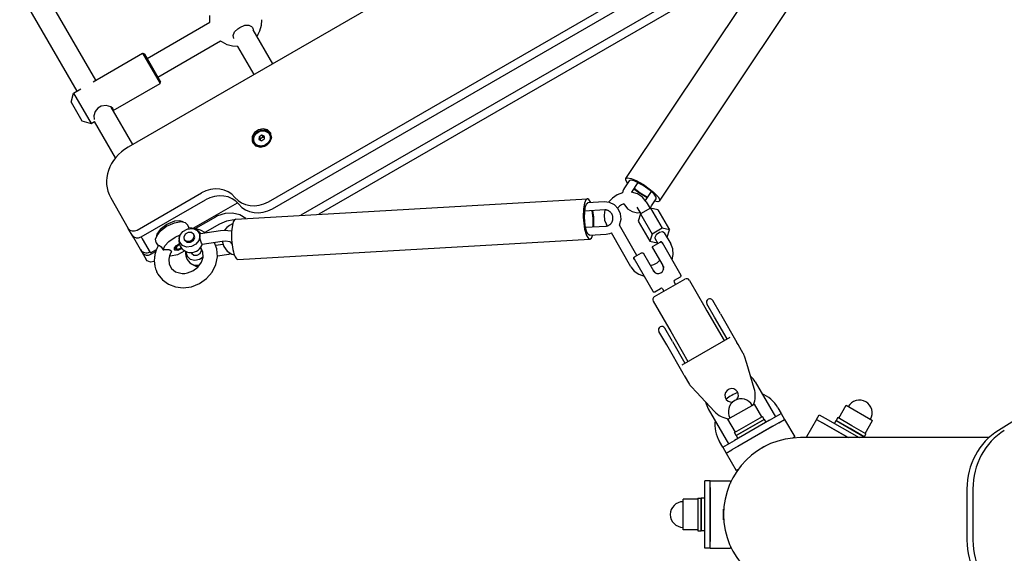
# Model space of a CAD drawing. Units: millimetres. Extents: x -280 to 5810, y -3780 to 2909.
# Drawn here: x 1692 to 2421, y -464 to -69 of the extents above; entities that cross this region are included whole.
import ezdxf

# ---------------------------------------------------------------- set-up
doc = ezdxf.new("R2010")
doc.units = ezdxf.units.MM
doc.layers.add('Системный слой (1)', color=7, linetype='Continuous', true_color=0x909090)

# ---------------------------------------------------------------- blocks, each defined once
blk = doc.blocks.new('ИС-06')
at = {"layer": 'Системный слой (1)'}
for p, q in [((2282.95, 131.74), (1771.99, -163.26)), ((2140.54, -186.57), (2285.96, 31.58)), ((1875.85, -203.78), (2266.12, 21.54)), ((1878.81, -208.9), (2269.07, 16.42)), ((2165.5, -203.21), (2310.92, 14.94)), ((2261.61, -4.96), (1899.94, -213.77)), ((2254.21, -16.05), (1913.07, -213.01)), ((1748, -113.69), (1704.48, -38.32)), ((1734.14, -121.69), (1691.68, -48.16)), ((1786, -97.52), (1832.4, -70.74)), ((1832.4, -70.74), (1832.35, -65.74)), ((1858.48, -72.97), (1861.45, -72.89)), ((1861.45, -72.89), (1863.44, -73.92)), ((1870.74, -68.79), (1870.51, -73.09)), ((1849.72, -80.51), (1850.75, -77.92)), ((1850.75, -77.92), (1853.14, -75.51)), ((1853.14, -75.51), (1854.68, -74.48)), ((1854.68, -74.48), (1858.48, -72.97)), ((1863.44, -73.92), (1864.05, -74.71)), ((1864.05, -74.71), (1864.31, -75.24)), ((1864.31, -75.24), (1864.49, -75.82)), ((1864.49, -75.82), (1864.59, -76.44)), ((1879.03, -101.46), (1864.59, -76.44)), ((1867.87, -80.18), (1867.84, -80.22)), ((1867.91, -80.11), (1867.87, -80.18)), ((1868, -79.96), (1867.91, -80.11)), ((1868.35, -79.36), (1868, -79.96)), ((1869.35, -77.26), (1868.35, -79.36)), ((1870.51, -73.09), (1869.35, -77.26)), ((1794, -111.38), (1840.42, -84.58)), ((1840.88, -84.94), (1840.42, -84.58)), ((1841.31, -85.25), (1840.88, -84.94)), ((1841.73, -85.54), (1841.31, -85.25)), ((1845.29, -87.38), (1841.73, -85.54)), ((1849.17, -88.48), (1845.29, -87.38)), ((1850.2, -82.71), (1849.72, -80.51)), ((1867.39, -80.92), (1867.27, -81.08)), ((1867.47, -80.8), (1867.39, -80.92)), ((1867.55, -80.68), (1867.47, -80.8)), ((1867.59, -80.61), (1867.55, -80.68)), ((1867.61, -80.58), (1867.59, -80.61)), ((1867.62, -80.57), (1867.61, -80.58)), ((1867.63, -80.56), (1867.62, -80.57)), ((1867.64, -80.55), (1867.63, -80.55)), ((1867.63, -80.55), (1867.63, -80.55)), ((1867.63, -80.55), (1867.63, -80.55)), ((1867.63, -80.55), (1867.63, -80.56)), ((1867.63, -80.56), (1867.63, -80.56)), ((1867.65, -80.53), (1867.64, -80.54)), ((1867.64, -80.54), (1867.64, -80.54)), ((1867.64, -80.54), (1867.64, -80.54)), ((1867.64, -80.54), (1867.64, -80.55)), ((1867.64, -80.55), (1867.64, -80.55)), ((1867.64, -80.55), (1867.64, -80.55)), ((1867.68, -80.48), (1867.65, -80.53)), ((1867.73, -80.4), (1867.68, -80.48)), ((1867.76, -80.34), (1867.73, -80.4)), ((1867.79, -80.31), (1867.76, -80.34)), ((1867.84, -80.22), (1867.79, -80.31)), ((1746.17, -114.75), (1782.64, -93.69)), ((1782.64, -93.69), (1784, -94.06)), ((1782.64, -93.69), (1795.64, -116.21)), ((1784, -94.06), (1796, -114.84)), ((1853.22, -88.74), (1849.17, -88.48)), ((1865.18, -109.46), (1853.22, -88.74)), ((1761, -136.21), (1795.64, -116.21)), ((1795.64, -116.21), (1796, -114.84)), ((1729.71, -130.02), (1731.54, -123.19)), ((1731.54, -123.19), (1736.84, -120.14)), ((1731.54, -123.19), (1744.54, -145.71)), ((1729.71, -130.02), (1737.71, -143.88)), ((1747.61, -136.93), (1746.61, -140.08)), ((1749.42, -134.44), (1747.61, -136.93)), ((1752.13, -132.84), (1749.42, -134.44)), ((1755.63, -132.5), (1752.13, -132.84)), ((1759.1, -133.42), (1755.63, -132.5)), ((1760.72, -134.73), (1759.1, -133.42)), ((1775.46, -161.26), (1759.52, -133.65)), ((1760.87, -135.1), (1760.72, -134.73)), ((1760.78, -135.84), (1760.89, -135.48)), ((1760.89, -135.48), (1760.87, -135.1)), ((1737.71, -143.88), (1744.54, -145.71)), ((1744.54, -145.71), (1747.14, -144.21)), ((1746.61, -140.08), (1746.74, -142.46)), ((1746.74, -142.46), (1746.86, -142.73)), ((1762.69, -171.14), (1747.14, -144.21)), ((1865.58, -152.36), (1863.86, -155.31)), ((1865.16, -154.32), (1867.47, -151.85)), ((1868.49, -150.33), (1865.58, -152.36)), ((1867.47, -151.85), (1870.64, -150.57)), ((1871.91, -149.66), (1868.49, -150.33)), ((1870.64, -150.57), (1873.9, -150.78)), ((1875.09, -150.51), (1871.91, -149.66)), ((1875.13, -151.13), (1872.77, -150.53)), ((1873.9, -150.78), (1876.47, -152.44)), ((1877.32, -152.69), (1875.09, -150.51)), ((1877.55, -153.13), (1875.13, -151.13)), ((1876.47, -152.44), (1877.1, -153.3)), ((1877.71, -153.5), (1877.32, -152.69)), ((1863.86, -155.31), (1863.69, -158.51)), ((1863.69, -158.51), (1864.33, -160.19)), ((1864.74, -155.17), (1864.06, -158.37)), ((1864.06, -158.37), (1864.6, -160.61)), ((1864.25, -157.38), (1865.16, -154.32)), ((1864.97, -160.3), (1864.25, -157.38)), ((1864.33, -160.19), (1866.56, -162.37)), ((1864.97, -160.3), (1865.26, -160.79)), ((1865.6, -161.17), (1864.97, -160.3)), ((1868.97, -155.53), (1869.81, -156.98)), ((1869.8, -157.72), (1869.79, -158.07)), ((1869.81, -157.35), (1869.8, -157.72)), ((1869.81, -156.98), (1869.81, -157.35)), ((1870.97, -154.37), (1871.81, -155.83)), ((1872.13, -156.02), (1871.81, -155.83)), ((1872.45, -156.19), (1872.13, -156.02)), ((1872.76, -156.36), (1872.45, -156.19)), ((1874.09, -162.09), (1876.71, -159.74)), ((1876.91, -159.29), (1874.6, -161.75)), ((1876.71, -159.74), (1878.01, -156.64)), ((1877.82, -156.23), (1876.91, -159.29)), ((1877.1, -153.3), (1877.38, -153.79)), ((1877.1, -153.3), (1877.82, -156.23)), ((1877.38, -153.79), (1878.08, -156.04)), ((1878.01, -156.64), (1877.71, -153.5)), ((1866.85, -162.52), (1865.26, -160.79)), ((1868.17, -162.82), (1865.6, -161.17)), ((1866.56, -162.37), (1869.74, -163.22)), ((1871.43, -163.03), (1868.17, -162.82)), ((1869.74, -163.22), (1873.17, -162.55)), ((1874.6, -161.75), (1871.43, -163.03)), ((1873.17, -162.55), (1874.09, -162.09)), ((2143.06, -188.2), (2139.55, -193.47)), ((2140.48, -187.73), (2140.49, -186.64)), ((2141.84, -190.03), (2140.48, -187.73)), ((2140.49, -186.64), (2140.54, -186.57)), ((2140.54, -186.57), (2141.83, -186.05)), ((2141.83, -186.05), (2144.39, -186.49)), ((2143.03, -188.23), (2143.01, -188.27)), ((2144.03, -187.82), (2143.03, -188.23)), ((2146.69, -188.36), (2144.03, -187.82)), ((2144.39, -186.49), (2148.25, -188.03)), ((2149.4, -189.5), (2144.61, -196.68)), ((2153.26, -191.64), (2146.69, -188.36)), ((2148.25, -188.03), (2153.66, -191.04)), ((2138.32, -195.87), (2137.94, -197.15)), ((2138.86, -194.63), (2138.32, -195.87)), ((2139.55, -193.47), (2138.86, -194.63)), ((2144.67, -196.69), (2144.57, -196.68)), ((2144.57, -196.68), (2144.57, -196.68)), ((2149.09, -197.91), (2144.67, -196.69)), ((2150.13, -197.26), (2146.2, -194.3)), ((2146.65, -193.63), (2151.16, -197.1)), ((2158.44, -195.34), (2153.26, -191.64)), ((2153.66, -191.04), (2161.07, -196.55)), ((2155, -202.74), (2159.39, -196.15)), ((2161.45, -198.18), (2158.44, -195.34)), ((2161.07, -196.55), (2164.46, -200.1)), ((2711.53, -190.19), (2416.33, -373.28)), ((1759.07, -200.87), (1772.12, -223.48)), ((1778.63, -224.75), (1826.25, -197.25)), ((1781.58, -229.86), (1829.21, -202.37)), ((1851.6, -216.55), (2112.06, -201.55)), ((2110.87, -202.41), (2109.87, -204.85)), ((2112.06, -201.55), (2110.87, -202.41)), ((2112.23, -201.56), (2112.06, -201.55)), ((2124.55, -203.84), (2112.22, -204.55)), ((2113.17, -202.08), (2112.23, -201.56)), ((2114.55, -204.41), (2113.17, -202.08)), ((2128.42, -204.28), (2124.55, -203.84)), ((2130.51, -201.04), (2127.65, -204.08)), ((2134.01, -198.68), (2130.51, -201.04)), ((2137.93, -197.16), (2134.01, -198.68)), ((2137.94, -197.15), (2137.93, -197.16)), ((2152.8, -200.28), (2149.09, -197.91)), ((2156.19, -200.95), (2150.13, -197.26)), ((2151.16, -197.1), (2156.63, -200.28)), ((2155.62, -203.71), (2152.8, -200.28)), ((2155.62, -203.71), (2158.47, -208.65)), ((2159.55, -206.72), (2163.03, -201.51)), ((2162.91, -200.26), (2161.45, -198.18)), ((2164.2, -203.73), (2161.81, -203.34)), ((2163, -201.55), (2162.91, -200.26)), ((2162.98, -201.58), (2163, -201.55)), ((2165.5, -203.21), (2164.2, -203.73)), ((2164.46, -200.1), (2165.61, -202.26)), ((2165.61, -202.26), (2165.5, -203.21)), ((1820.22, -223.37), (1852.97, -204.45)), ((2109.18, -208.95), (2108.99, -215.1)), ((2109.87, -204.85), (2109.18, -208.95)), ((2109.77, -215.18), (2110.3, -207.96)), ((2124.89, -209.83), (2109.91, -210.69)), ((2110.3, -207.96), (2111.25, -205.28)), ((2111.25, -205.28), (2112.23, -204.55)), ((2112.23, -204.55), (2112.25, -204.55)), ((2115.25, -210.38), (2115.99, -215.99)), ((2116.71, -215.29), (2116.11, -210.33)), ((2124.84, -209.83), (2124.33, -213.59)), ((2132.02, -206.06), (2128.42, -204.28)), ((2134.89, -209.06), (2132.02, -206.06)), ((2134.43, -208.4), (2134.42, -208.41)), ((2134.45, -208.37), (2134.43, -208.4)), ((2134.43, -208.4), (2134.43, -208.4)), ((2135.71, -207.12), (2134.45, -208.37)), ((2136.55, -212.75), (2134.89, -209.06)), ((2137.23, -206.04), (2135.71, -207.12)), ((2138.91, -205.24), (2137.23, -206.04)), ((2138.91, -205.24), (2141.78, -208.9)), ((2141.78, -208.9), (2145.12, -210.97)), ((2145.12, -210.97), (2149.23, -211.88)), ((2148.69, -207.72), (2151.55, -212.66)), ((2158.69, -208.53), (2151.33, -212.78)), ((2158.27, -208.31), (2158.73, -207.8)), ((2164.25, -209.65), (2158.69, -208.53)), ((2158.69, -208.53), (2167.3, -223.42)), ((2158.73, -207.8), (2159.16, -207.27)), ((2159.16, -207.27), (2159.55, -206.72)), ((2164.25, -209.65), (2172.86, -224.55)), ((1806.42, -218.25), (1801.65, -220.02)), ((1806.23, -219.3), (1811.12, -218.51)), ((1810.17, -217.9), (1806.42, -218.25)), ((1812.78, -218.67), (1810.17, -217.9)), ((1811.12, -218.51), (1814.31, -219.18)), ((1836.6, -215.17), (1821.89, -223.66)), ((1838.2, -214.32), (1836.6, -215.17)), ((1843.7, -212.52), (1838.2, -214.32)), ((1844.86, -218.06), (1839.55, -220.29)), ((1849.34, -212.22), (1843.7, -212.52)), ((1850.51, -217.27), (1844.86, -218.06)), ((1854.63, -213.46), (1849.34, -212.22)), ((1859.14, -216.12), (1854.63, -213.46)), ((2108.99, -215.1), (2109.97, -224.02)), ((2110.37, -221.46), (2109.77, -215.18)), ((2115.99, -215.99), (2115.94, -222.36)), ((2116.8, -222.31), (2116.71, -215.29)), ((2124.33, -213.59), (2124.78, -217.3)), ((2124.78, -217.3), (2126.18, -220.73)), ((2135.71, -221.23), (2136.92, -216.72)), ((2136.92, -216.72), (2136.55, -212.75)), ((2149.23, -211.88), (2151.06, -211.82)), ((2151.33, -212.78), (2149.53, -218.16)), ((2149.53, -218.16), (2158.14, -233.05)), ((2151.33, -212.78), (2159.94, -227.68)), ((1776.21, -230.57), (1772.12, -223.48)), ((1775.08, -228.6), (1772.12, -223.48)), ((1775.08, -228.6), (1772.12, -223.48)), ((1795.73, -224.3), (1793.22, -227.83)), ((1793.39, -228.7), (1796.01, -225.38)), ((1800.51, -220.64), (1795.73, -224.3)), ((1796.01, -225.38), (1800.4, -221.97)), ((1800.4, -221.97), (1806.23, -219.3)), ((1801.65, -220.02), (1800.51, -220.64)), ((1810.37, -228.68), (1812.55, -225.85)), ((1812.55, -225.85), (1815.77, -224.02)), ((1814.31, -219.18), (1815.97, -220.77)), ((1815.77, -224.02), (1819.35, -223.58)), ((1817.16, -223.14), (1815.97, -220.77)), ((1816.53, -223.8), (1816.58, -223.44)), ((1816.58, -223.44), (1816.7, -223.22)), ((1816.7, -223.22), (1816.86, -223.14)), ((1821.3, -223.54), (1816.86, -223.14)), ((1816.86, -223.14), (1816.86, -223.14)), ((1816.86, -223.14), (1816.86, -223.14)), ((1819.35, -223.58), (1820.02, -223.67)), ((1820.02, -223.67), (1823.02, -224.97)), ((1825.51, -224.76), (1821.3, -223.54)), ((1823.02, -224.97), (1824.83, -227.47)), ((1829.34, -226.76), (1825.51, -224.76)), ((1825.59, -227.34), (1840.27, -225.09)), ((1839.55, -220.29), (1828.86, -226.46)), ((1840.27, -225.09), (1843.07, -224.84)), ((1843.07, -224.84), (1845.89, -224.95)), ((1845.06, -222.85), (1843.45, -224.83)), ((1847.05, -221.26), (1845.06, -222.85)), ((1845.89, -224.95), (1848.6, -225.42)), ((1849.33, -220.15), (1847.05, -221.26)), ((1848.6, -225.42), (1848.6, -225.42)), ((1848.6, -225.42), (1848.6, -225.42)), ((1848.6, -225.42), (1848.6, -225.42)), ((1848.6, -225.42), (1848.6, -225.42)), ((1848.6, -225.42), (1848.6, -225.42)), ((2109.97, -224.02), (2111.4, -228.88)), ((2111.35, -225.48), (2110.37, -221.46)), ((2110.6, -222.67), (2125.61, -221.81)), ((2112.47, -227.78), (2111.35, -225.48)), ((2126.7, -221.63), (2126.18, -220.73)), ((2148.66, -243.64), (2135.71, -221.23)), ((2167.3, -223.42), (2159.94, -227.68)), ((2172.86, -224.55), (2167.3, -223.42)), ((2171.05, -229.92), (2172.86, -224.55)), ((1781.14, -239.1), (1776.21, -230.57)), ((1781.58, -229.86), (1782.32, -231.14)), ((1782.32, -231.14), (1788.23, -241.38)), ((1792.36, -231.61), (1793.39, -228.7)), ((1792.79, -233.94), (1792.36, -231.61)), ((1793.22, -227.83), (1792.66, -230.29)), ((1799.19, -236.52), (1802.13, -233.22)), ((1802.13, -233.22), (1806.86, -229.96)), ((1806.86, -229.96), (1810.53, -228.36)), ((1809.76, -230.74), (1810.37, -228.68)), ((1810.17, -233.83), (1809.76, -230.74)), ((1813.23, -230.03), (1813.22, -230.39)), ((1813.22, -230.39), (1813.53, -231.64)), ((1814.25, -227.86), (1813.23, -230.03)), ((1813.88, -232.32), (1813.53, -231.64)), ((1813.53, -231.64), (1815.22, -233.05)), ((1813.88, -232.32), (1815.57, -233.73)), ((1816.47, -226.5), (1814.25, -227.86)), ((1815.22, -233.05), (1817.69, -233.09)), ((1818.94, -226.54), (1816.47, -226.5)), ((1817.69, -233.09), (1819.9, -231.74)), ((1818.04, -233.77), (1820.26, -232.42)), ((1820.63, -227.95), (1818.94, -226.54)), ((1819.9, -231.74), (1820.93, -229.56)), ((1820.26, -232.42), (1821.28, -230.24)), ((1820.98, -228.63), (1820.63, -227.95)), ((1820.93, -229.56), (1820.63, -227.95)), ((1821.28, -230.24), (1820.98, -228.63)), ((1824.38, -232.5), (1822.11, -235.27)), ((1825.16, -229.29), (1824.38, -232.5)), ((1824.83, -227.47), (1825.16, -229.29)), ((1825.16, -229.29), (1825.42, -227.46)), ((1825.16, -229.34), (1825.16, -229.29)), ((1825.52, -232.35), (1825.16, -229.34)), ((1825.42, -227.46), (1825.59, -227.34)), ((1826.18, -234.56), (1825.52, -232.35)), ((1826.8, -235.24), (1841.48, -232.99)), ((1841.48, -232.99), (1844.37, -232.85)), ((1841.61, -232.97), (1842.86, -237.02)), ((1844.37, -232.85), (1847.04, -233.28)), ((1847.04, -233.28), (1847.89, -233.57)), ((1853.32, -246.5), (2113.78, -231.5)), ((2111.4, -228.88), (2112.77, -231.06)), ((2113.61, -228.51), (2112.47, -227.78)), ((2112.77, -231.06), (2113.78, -231.5)), ((2113.6, -228.51), (2125.96, -227.8)), ((2113.63, -228.51), (2113.61, -228.51)), ((2113.78, -231.5), (2114.98, -230.64)), ((2114.98, -230.64), (2115.93, -228.37)), ((2125.96, -227.8), (2127.25, -227.65)), ((2127.25, -227.65), (2128.52, -227.35)), ((2128.52, -227.35), (2129.75, -226.91)), ((2144.26, -252.01), (2129.75, -226.91)), ((2159.94, -227.68), (2158.14, -233.05)), ((2158.14, -233.05), (2163.7, -234.18)), ((2162.87, -228.29), (2161.89, -230.26)), ((2161.89, -230.26), (2162.03, -230.8)), ((2162.03, -230.8), (2164.25, -234.64)), ((2165.39, -226.58), (2162.87, -228.29)), ((2167.69, -226.14), (2165.39, -226.58)), ((2168.96, -226.8), (2167.69, -226.14)), ((2168.96, -226.8), (2173.69, -234.99)), ((2170.84, -230.05), (2171.05, -229.92)), ((1782.47, -241.39), (1781.14, -239.1)), ((1788.43, -241.72), (1793.01, -239.07)), ((1792.88, -234.1), (1792.79, -233.94)), ((1794.34, -236.32), (1792.88, -234.1)), ((1794.49, -236.06), (1794.49, -236.06)), ((1794.49, -236.06), (1795.19, -236.08)), ((1795.19, -236.08), (1796.48, -237.26)), ((1796.48, -237.26), (1797.8, -239.33)), ((1797.8, -239.33), (1797.88, -239.46)), ((1797.88, -239.46), (1799.19, -236.52)), ((1803.84, -240.2), (1803.97, -240.56)), ((1803.97, -240.56), (1803.94, -240.94)), ((1806.23, -239.35), (1806.29, -237.9)), ((1806.65, -239.77), (1806.23, -239.35)), ((1806.29, -237.9), (1807.81, -236.07)), ((1808.87, -239.93), (1806.65, -239.77)), ((1807.2, -238.79), (1807.35, -237.51)), ((1807.49, -239.09), (1807.2, -238.79)), ((1807.35, -237.51), (1808.94, -235.93)), ((1809.28, -239.19), (1807.49, -239.09)), ((1808.41, -238.87), (1807.52, -238.78)), ((1807.83, -237.21), (1807.61, -238.44)), ((1807.61, -238.44), (1808.41, -238.87)), ((1807.81, -236.07), (1809.84, -234.83)), ((1809.31, -235.9), (1807.83, -237.21)), ((1808.41, -238.87), (1810.22, -238.47)), ((1814.03, -240.24), (1808.48, -243.1)), ((1811.89, -238.53), (1808.87, -239.93)), ((1808.94, -235.93), (1810.01, -235.37)), ((1811.52, -238.1), (1809.28, -239.19)), ((1810.07, -235.53), (1809.31, -235.9)), ((1812.15, -236.21), (1810.17, -233.83)), ((1810.22, -238.47), (1811.3, -237.82)), ((1815.26, -237.35), (1812.15, -236.21)), ((1818.84, -237.01), (1815.26, -237.35)), ((1815.57, -233.73), (1818.04, -233.77)), ((1822.11, -235.27), (1818.84, -237.01)), ((1825.25, -242.01), (1826.27, -239.84)), ((1825.78, -237.87), (1825.68, -237.73)), ((1825.97, -238.23), (1825.78, -237.87)), ((1825.97, -238.15), (1825.78, -237.87)), ((1827.3, -241.19), (1825.97, -238.15)), ((1826.27, -239.84), (1825.97, -238.23)), ((1826.8, -235.24), (1826.18, -234.56)), ((1836.03, -234.24), (1835.84, -233.86)), ((1837.69, -238.78), (1836.03, -234.24)), ((1836.82, -235.97), (1842.09, -235.16)), ((1838.17, -244.55), (1837.69, -238.78)), ((1842.86, -237.02), (1845.39, -240.37)), ((1845.39, -240.37), (1848.79, -242.57)), ((1847.89, -233.57), (1847.9, -233.57)), ((1847.89, -233.57), (1847.89, -233.58)), ((1847.89, -233.58), (1847.89, -233.59)), ((1847.89, -233.59), (1847.9, -233.59)), ((1847.9, -233.57), (1847.9, -233.58)), ((1847.9, -233.58), (1847.91, -233.58)), ((1847.9, -233.59), (1847.9, -233.6)), ((1847.9, -233.6), (1847.9, -233.61)), ((1847.9, -233.61), (1847.91, -233.62)), ((1847.91, -233.58), (1847.92, -233.58)), ((1847.91, -233.62), (1847.91, -233.63)), ((1847.91, -233.63), (1847.93, -233.67)), ((1847.92, -233.58), (1847.93, -233.59)), ((1847.93, -233.59), (1847.95, -233.6)), ((1847.93, -233.67), (1847.95, -233.74)), ((1847.95, -233.6), (1847.98, -233.61)), ((1847.95, -233.74), (1848.01, -233.87)), ((1847.98, -233.61), (1848.05, -233.64)), ((1848.01, -233.88), (1848.1, -233.84)), ((1848.01, -233.87), (1848.13, -234.14)), ((1848.05, -233.64), (1848.17, -233.69)), ((1848.1, -233.84), (1848.19, -233.79)), ((1848.13, -234.14), (1848.41, -234.66)), ((1848.17, -233.69), (1848.28, -233.75)), ((1848.19, -233.79), (1848.28, -233.75)), ((1848.28, -233.75), (1848.28, -233.75)), ((1848.28, -233.75), (1848.29, -233.75)), ((1848.29, -233.75), (1848.29, -233.75)), ((1848.29, -233.75), (1848.29, -233.75)), ((1848.29, -233.75), (1848.29, -233.75)), ((1848.29, -233.75), (1848.29, -233.75)), ((1848.29, -233.75), (1848.29, -233.75)), ((1848.29, -233.75), (1848.29, -233.75)), ((1848.29, -233.75), (1848.29, -233.75)), ((1848.29, -233.75), (1848.29, -233.75)), ((1848.29, -233.75), (1848.3, -233.76)), ((1848.3, -233.76), (1848.32, -233.76)), ((1848.32, -233.76), (1848.34, -233.78)), ((1848.34, -233.78), (1848.4, -233.81)), ((1848.4, -233.81), (1848.5, -233.86)), ((1848.41, -234.66), (1848.8, -235.23)), ((1848.5, -233.86), (1848.69, -233.97)), ((1848.69, -233.97), (1848.78, -234.03)), ((1848.78, -234.03), (1848.78, -234.03)), ((1848.8, -235.23), (1848.93, -235.4)), ((2160.33, -237.88), (2167.91, -251)), ((2160.33, -237.88), (2160.33, -237.88)), ((2160.77, -236.64), (2165.97, -233.64)), ((2160.77, -236.64), (2165.97, -233.64)), ((2163.7, -234.18), (2163.91, -234.05)), ((2167.76, -234.75), (2167.36, -234.06)), ((2167.36, -234.06), (2181.26, -258.13)), ((2175.17, -238.73), (2173.69, -234.99)), ((2175.52, -242.78), (2175.17, -238.73)), ((1782.47, -241.39), (1785.42, -246.51)), ((1786.17, -247.44), (1785.42, -246.51)), ((1788.57, -248.5), (1786.17, -247.44)), ((1788.23, -241.38), (1788.43, -241.72)), ((1792.43, -240.67), (1788.97, -242.66)), ((1802.63, -243.79), (1802.08, -246.28)), ((1802.08, -246.28), (1802.39, -250.05)), ((1803.4, -244.19), (1802.5, -244.2)), ((1803.12, -242.55), (1802.63, -243.79)), ((1803.43, -241.94), (1803.12, -242.55)), ((1808.48, -243.1), (1803.4, -244.19)), ((1803.59, -241.64), (1803.43, -241.94)), ((1803.68, -241.49), (1803.59, -241.64)), ((1803.72, -241.41), (1803.68, -241.49)), ((1803.74, -241.38), (1803.72, -241.41)), ((1803.75, -241.36), (1803.74, -241.38)), ((1803.76, -241.35), (1803.75, -241.36)), ((1803.94, -240.94), (1803.76, -241.34)), ((1803.76, -241.34), (1803.76, -241.34)), ((1803.76, -241.34), (1803.76, -241.34)), ((1803.76, -241.34), (1803.76, -241.35)), ((1814.7, -241.25), (1814.52, -242.23)), ((1814.7, -241.25), (1814.52, -242.23)), ((1814.72, -240.59), (1814.7, -241.25)), ((1814.7, -241.25), (1815.58, -244.21)), ((1815.58, -244.21), (1817.94, -246.27)), ((1817.94, -246.27), (1821.26, -247)), ((1818.87, -241.92), (1818.6, -241.4)), ((1818.87, -241.92), (1820.56, -243.33)), ((1820.56, -243.33), (1823.03, -243.37)), ((1821.26, -247), (1824.83, -246.24)), ((1823.03, -243.37), (1825.25, -242.01)), ((1824.83, -246.24), (1827.46, -244.55)), ((1826.26, -248.51), (1827.44, -244.77)), ((1827.44, -244.77), (1827.3, -241.19)), ((1837.02, -250.36), (1838.17, -244.55)), ((1838.19, -243.86), (1846.47, -242.59)), ((1847.03, -242.49), (1846.47, -242.59)), ((1847.58, -242.39), (1847.03, -242.49)), ((1848.12, -242.26), (1847.58, -242.39)), ((1848.79, -242.57), (1850.66, -243.18)), ((2146.98, -246.75), (2146.58, -246.06)), ((2146.58, -246.06), (2160.48, -270.13)), ((2146.92, -244.64), (2152.11, -241.64)), ((2153.51, -242.06), (2160.98, -255)), ((2163.7, -248.96), (2165.64, -247.07)), ((2174.74, -246.84), (2175.52, -242.78)), ((1791.36, -248.07), (1788.57, -248.5)), ((1802.39, -250.05), (1804.12, -253.3)), ((1804.12, -253.3), (1807.04, -255.61)), ((1815.92, -256.52), (1819.88, -255.01)), ((1819.17, -250.04), (1822.05, -251.47)), ((1819.88, -255.01), (1823.57, -252.24)), ((1821.91, -250.88), (1824.78, -250.87)), ((1822.05, -251.47), (1824.13, -251.65)), ((1823.57, -252.24), (1826.26, -248.51)), ((1834.29, -255.9), (1837.02, -250.36)), ((2144.26, -252.01), (2146.75, -255.14)), ((2146.75, -255.14), (2150.06, -257.46)), ((2158.71, -251.06), (2161.31, -250.34)), ((2161.31, -250.34), (2163.7, -248.96)), ((1793.99, -257.36), (1797.36, -261.66)), ((1797.36, -261.66), (1801.79, -264.9)), ((1807.04, -255.61), (1811.06, -256.82)), ((1811.06, -256.82), (1811.86, -256.89)), ((1811.86, -256.89), (1811.86, -256.89)), ((1811.86, -256.89), (1811.87, -256.89)), ((1811.87, -256.89), (1811.87, -256.89)), ((1811.87, -256.89), (1811.88, -256.89)), ((1811.88, -256.89), (1811.88, -256.89)), ((1811.88, -256.89), (1811.89, -256.89)), ((1811.89, -256.89), (1811.91, -256.89)), ((1811.91, -256.89), (1811.94, -256.89)), ((1811.94, -256.89), (1812, -256.89)), ((1812, -256.89), (1812.13, -256.89)), ((1812.13, -256.89), (1812.37, -256.9)), ((1812.37, -256.9), (1812.87, -256.9)), ((1812.87, -256.9), (1813.88, -256.85)), ((1813.88, -256.85), (1815.92, -256.52)), ((1824.79, -264.48), (1830.1, -260.74)), ((1830.1, -260.74), (1834.29, -255.9)), ((2150.06, -257.46), (2153.95, -258.82)), ((2161.61, -274.09), (2184.13, -261.09)), ((2176.57, -262), (2180.9, -259.5)), ((2187.54, -262.01), (2199.04, -281.93)), ((1801.79, -264.9), (1807.05, -266.92)), ((1807.05, -266.92), (1812.69, -267.57)), ((1812.69, -267.57), (1818.79, -266.8)), ((1818.79, -266.8), (1824.79, -264.48)), ((2161.84, -270.5), (2166.17, -268)), ((2167.54, -268.36), (2168.54, -270.09)), ((2176.2, -263.36), (2177.2, -265.09)), ((2210.58, -286.91), (2204.79, -276.88)), ((2160.7, -277.51), (2172.2, -297.43)), ((2199.04, -281.93), (2200.54, -284.53)), ((2206.25, -289.41), (2200.46, -279.38)), ((2200.54, -284.53), (2213.29, -306.61)), ((2215.46, -305.36), (2206.25, -289.41)), ((2210.58, -286.91), (2222.76, -308.01)), ((2175.07, -307.41), (2169.28, -297.38)), ((2172.2, -297.43), (2173.7, -300.03)), ((2170.74, -309.91), (2164.95, -299.88)), ((2173.7, -300.03), (2186.45, -322.11)), ((2182.12, -324.61), (2217.62, -304.11)), ((2182.92, -331.01), (2170.74, -309.91)), ((2175.07, -307.41), (2184.28, -323.36)), ((2223.61, -309.49), (2222.76, -308.01)), ((2227.46, -316.15), (2223.61, -309.49)), ((2229.97, -323.54), (2228.37, -318.25)), ((2235.62, -342.2), (2229.97, -323.54)), ((2183.78, -332.49), (2182.92, -331.01)), ((2183.78, -332.49), (2187.62, -339.15)), ((2188.99, -340.99), (2192.77, -345.02)), ((2236.19, -337.27), (2251.19, -363.25)), ((2192.77, -345.02), (2206.1, -359.24)), ((2216.08, -365.04), (2235.66, -353.74)), ((2241.16, -363.27), (2235.66, -353.74)), ((2253.02, -356.42), (2255.52, -360.75)), ((2298.08, -364.13), (2303.58, -354.61)), ((2303.58, -354.61), (2323.16, -365.91)), ((2201.55, -357.27), (2216.55, -383.25)), ((2231.37, -368.92), (2241.76, -362.92)), ((2243.01, -365.08), (2241.76, -362.92)), ((2246.86, -365.75), (2255.52, -360.75)), ((2255.52, -360.75), (2258.02, -365.08)), ((2281.72, -365.08), (2283.72, -361.61)), ((2283.72, -361.61), (2288.05, -364.11)), ((2288.05, -364.11), (2313.14, -378.6)), ((2297.48, -363.78), (2296.23, -365.95)), ((2307.87, -369.78), (2297.48, -363.78)), ((2221.58, -374.57), (2216.08, -365.04)), ((2253.69, -367.58), (2219.05, -387.58)), ((2246.86, -365.75), (2220.88, -380.75)), ((2220.98, -374.92), (2231.37, -368.92)), ((2243.01, -365.08), (2222.23, -377.08)), ((2222.23, -377.08), (2232.62, -371.08)), ((2249.36, -370.08), (2223.38, -385.08)), ((2232.62, -371.08), (2243.01, -365.08)), ((2243.01, -365.08), (2244.26, -367.25)), ((2253.69, -367.58), (2258.02, -365.08)), ((2258.02, -365.08), (2265.52, -378.07)), ((2281.72, -365.08), (2274.22, -378.07)), ((2281.72, -365.08), (2286.05, -367.58)), ((2281.72, -365.08), (2286.05, -367.58)), ((2286.05, -367.58), (2305.14, -378.6)), ((2305.14, -378.6), (2286.05, -367.58)), ((2294.98, -368.11), (2296.23, -365.95)), ((2296.23, -365.95), (2317.01, -377.95)), ((2306.62, -371.95), (2296.23, -365.95)), ((2318.26, -375.78), (2307.87, -369.78)), ((2317.66, -375.43), (2323.16, -365.91)), ((2222.23, -377.08), (2220.98, -374.92)), ((2222.23, -377.08), (2223.48, -379.25)), ((2265.52, -378.07), (2264.09, -378.9)), ((2409.33, -378.6), (2269.87, -378.6)), ((2275.14, -378.6), (2274.22, -378.07)), ((2317.01, -377.95), (2306.62, -371.95)), ((2316.63, -378.6), (2317.01, -377.95)), ((2318.26, -375.78), (2317.01, -377.95)), ((2212.22, -385.75), (2209.72, -381.42)), ((2212.22, -385.75), (2220.88, -380.75)), ((2212.22, -385.75), (2214.72, -390.08)), ((2237.86, -388.26), (2244.88, -384.21)), ((2244.95, -384.34), (2244.88, -384.21)), ((2214.72, -390.08), (2219.05, -387.58)), ((2214.72, -390.08), (2222.22, -403.07)), ((2237.86, -388.26), (2237.93, -388.39)), ((2223.65, -402.24), (2222.22, -403.07)), ((2198.87, -415.6), (2198.87, -410.6)), ((2202.87, -410.6), (2198.87, -410.6)), ((2202.87, -415.6), (2202.87, -410.6)), ((2202.87, -410.6), (2217.87, -410.6)), ((2202.87, -415.6), (2202.87, -410.6)), ((2217.87, -410.6), (2217.87, -412.26)), ((2198.87, -455.6), (2198.87, -415.6)), ((2202.87, -455.6), (2202.87, -415.6)), ((2202.87, -415.6), (2202.87, -455.6)), ((2393.06, -416.58), (2393.06, -454.62)), ((2397.44, -416.58), (2397.44, -454.62)), ((2182.87, -446.9), (2182.87, -424.3)), ((2193.87, -424.3), (2182.87, -424.3)), ((2193.87, -423.6), (2196.37, -423.6)), ((2193.87, -423.6), (2193.87, -435.6)), ((2198.87, -423.6), (2196.37, -423.6)), ((2196.37, -447.6), (2196.37, -423.6)), ((2196.37, -423.6), (2196.37, -435.6)), ((2193.87, -435.6), (2193.87, -447.6)), ((2196.37, -435.6), (2196.37, -447.6)), ((2212.87, -439.65), (2212.87, -431.55)), ((2213.01, -431.55), (2212.87, -431.55)), ((2212.87, -439.65), (2213.01, -439.65)), ((2193.87, -446.9), (2182.87, -446.9)), ((2193.87, -447.6), (2196.37, -447.6)), ((2198.87, -447.6), (2196.37, -447.6)), ((2198.87, -460.6), (2198.87, -455.6)), ((2202.87, -460.6), (2202.87, -455.6)), ((2202.87, -460.6), (2202.87, -455.6)), ((2217.87, -458.95), (2217.87, -460.6)), ((2202.87, -460.6), (2198.87, -460.6)), ((2202.87, -460.6), (2217.87, -460.6))]:
    blk.add_line(p, q, dxfattribs=at)
for centre, radius, start, end in [((1818.47, -232.48), 8.94, 35.28553, 80.04158), ((1818.47, -232.48), 8.94, 154.89748, 260.04158), ((1785.47, -236.6), 5, 210, 300), ((1823.46, -242.07), 8.94, 170.28068, 181.03828), ((1818.47, -232.48), 8.94, 334.89748, 342.15543), ((1823.46, -242.07), 8.94, 181.03828, 260.04158), ((1824.5, -244.07), 8, 225.1156, 228.27158), ((2164.44, -253), 4, 210.03533, 30), ((2164.44, -253), 4, 210.03336, 210.03533), ((2164.44, -253), 4, 210, 210.03336), ((2177.07, -262.86), 1, 120, 210), ((2180.4, -258.63), 1, 300, 30), ((2185.38, -263.26), 2.5, 30, 120), ((2166.67, -268.86), 1, 30, 120), ((2162.86, -276.26), 2.5, 120, 210), ((2161.34, -269.63), 1, 210, 300), ((2202.62, -278.13), 2.5, 30, 210), ((2167.12, -298.63), 2.5, 30, 210), ((2218.8, -321.15), 10, 16.83771, 30), ((2218.87, -347.27), 20, 30, 45.79273), ((2196.28, -334.15), 10, 210, 223.16229), ((2218.87, -347.27), 5, 30, 279.05573), ((2218.87, -347.27), 17.5, 336.8699, 16.83771), ((2231.37, -368.92), 25, 108.52166, 131.47834), ((2225.87, -359.39), 9.5, 30, 120), ((2218.87, -347.27), 5, 320.94427, 30), ((2231.37, -368.92), 25, 30, 66.8699), ((2218.87, -347.27), 20, 194.20727, 210), ((2225.87, -359.39), 9.5, 120, 210), ((2313.37, -360.26), 9.5, 60, 150), ((2313.37, -360.26), 9.5, 330, 60), ((2218.87, -347.27), 17.5, 223.16229, 263.1301), ((2231.37, -368.92), 25, 173.1301, 210), ((2269.87, -435.6), 57, 90, 270), ((2182.87, -435.6), 9.5, 90, 180), ((2182.87, -435.6), 9.5, 180, 270)]:
    blk.add_arc(centre, radius, start, end, dxfattribs=at)
blk.add_ellipse((1871.04, -156.8), major_axis=(5.41, 3.12), ratio=0.870255, dxfattribs=at)
for centre, major_axis, ratio, start_param, end_param in [((1785.05, -185.87), (-25.98, -15), 0.870255, 4.712389, 6.283185), ((1834.95, -212.32), (-17.32, -10), 0.870255, 3.26692, 4.712389), ((1837.91, -217.44), (-17.32, -10), 0.870255, 3.26692, 4.712389), ((1867.15, -188.71), (-17.32, -10), 0.870255, 0.125328, 1.570796), ((1870.1, -193.83), (-17.32, -10), 0.870255, 0.125328, 1.570796), ((1852.46, -231.53), (-0.86, 14.98), 0.257512, 0, 3.141593), ((1776.45, -220.98), (-4.33, -2.5), 0.870255, 0, 1.570796), ((1779.41, -226.1), (-4.33, -2.5), 0.870255, 0, 1.570796), ((1819.51, -234.47), (7.1, 3.69), 0.82635, 3.965308, 5.45947), ((1786.8, -238.89), (4.33, 2.5), 0.870255, 3.141593, 4.712389), ((2439.6, -416.58), (0, 50), 0.930891, 0.523599, 1.570796), ((2443.99, -416.58), (0, 50), 0.930891, 0.523599, 1.570796), ((2439.6, -454.62), (0, -50), 0.930891, 4.712389, 5.759587), ((2443.99, -454.62), (0, -50), 0.930891, 4.712389, 5.759587)]:
    blk.add_ellipse(centre, major_axis=major_axis, ratio=ratio, start_param=start_param, end_param=end_param, dxfattribs=at)
for points, knots in [([(1868.97, -155.53), (1868.95, -155.69), (1868.93, -155.95), (1868.9, -156.36), (1868.87, -156.89), (1868.85, -157.33), (1868.84, -157.61)], [0, 0, 0, 0, 1.697212, 2.644217, 4.260267, 7, 7, 7, 7]), ([(1868.84, -157.61), (1868.98, -157.68), (1869.22, -157.79), (1869.59, -157.98), (1870.06, -158.21), (1870.46, -158.41), (1870.71, -158.54)], [0, 0, 0, 0, 1.697212, 2.644217, 4.260267, 7, 7, 7, 7]), ([(1870.97, -154.37), (1870.8, -154.46), (1870.55, -154.6), (1870.14, -154.83), (1869.63, -155.12), (1869.22, -155.37), (1868.97, -155.53)], [0, 0, 0, 0, 1.697212, 2.644217, 4.260267, 7, 7, 7, 7]), ([(1870.85, -156.48), (1870.76, -156.53), (1870.62, -156.61), (1870.43, -156.71), (1870.27, -156.78), (1870.06, -156.88), (1869.9, -156.94), (1869.81, -156.98)], [0, 0, 0, 0, 2.14471, 3.172603, 4.4999, 5.801797, 8, 8, 8, 8]), ([(1870.71, -158.54), (1870.86, -158.44), (1871.11, -158.29), (1871.52, -158.05), (1872.02, -157.76), (1872.44, -157.53), (1872.71, -157.39)], [0, 0, 0, 0, 1.697212, 2.644217, 4.260267, 7, 7, 7, 7]), ([(1871.81, -155.83), (1871.71, -155.9), (1871.56, -156.01), (1871.37, -156.15), (1871.24, -156.24), (1871.07, -156.35), (1870.94, -156.43), (1870.85, -156.48)], [0, 0, 0, 0, 2.578701, 3.829588, 4.947243, 5.917443, 8, 8, 8, 8]), ([(1872.84, -155.3), (1872.73, -155.25), (1872.54, -155.15), (1872.16, -154.95), (1871.63, -154.69), (1871.21, -154.49), (1870.97, -154.37)], [0, 0, 0, 0, 1.164358, 2.141973, 4.224166, 7, 7, 7, 7]), ([(1872.84, -155.3), (1872.82, -155.47), (1872.79, -155.92), (1872.74, -156.61), (1872.72, -157.14), (1872.71, -157.39)], [0, 0, 0, 0, 1.526614, 3.912014, 6, 6, 6, 6]), ([(2125.61, -221.81), (2125.82, -221.79), (2126.03, -221.77), (2126.39, -221.71), (2126.55, -221.67), (2126.75, -221.62), (2126.79, -221.6), (2127.04, -221.53), (2127.24, -221.46), (2127.63, -221.29), (2127.82, -221.2), (2128.19, -220.99), (2128.37, -220.87), (2128.71, -220.62), (2128.88, -220.48), (2129.2, -220.18), (2129.36, -220.02), (2129.65, -219.68), (2129.79, -219.5), (2130.04, -219.12), (2130.16, -218.92), (2130.37, -218.51), (2130.47, -218.29), (2130.63, -217.85), (2130.71, -217.62), (2130.82, -217.15), (2130.87, -216.91), (2130.93, -216.42), (2130.95, -216.17), (2130.95, -215.67), (2130.94, -215.42), (2130.88, -214.91), (2130.84, -214.66), (2130.72, -214.17), (2130.65, -213.93), (2130.48, -213.47), (2130.38, -213.24), (2130.16, -212.81), (2130.04, -212.6), (2129.78, -212.2), (2129.64, -212.02), (2129.33, -211.66), (2129.17, -211.5), (2128.84, -211.18), (2128.67, -211.04), (2128.31, -210.78), (2128.12, -210.65), (2127.74, -210.44), (2127.54, -210.34), (2127.15, -210.17), (2126.94, -210.1), (2126.54, -209.98), (2126.33, -209.93), (2125.91, -209.86), (2125.71, -209.84), (2125.3, -209.82), (2125.09, -209.82), (2124.89, -209.83)], [0, 0, 0, 0, 1.839745, 1.839745, 3.257125, 3.257125, 3.680261, 3.680261, 5.525162, 5.525162, 7.37748, 7.37748, 9.240254, 9.240254, 11.116465, 11.116465, 13.008843, 13.008843, 14.919866, 14.919866, 16.851762, 16.851762, 18.806502, 18.806502, 20.785977, 20.785977, 22.791983, 22.791983, 24.826263, 24.826263, 26.890595, 26.890595, 28.971439, 28.971439, 31.020814, 31.020814, 33.040614, 33.040614, 35.032647, 35.032647, 36.998724, 36.998724, 38.940732, 38.940732, 40.860704, 40.860704, 42.760873, 42.760873, 44.643713, 44.643713, 46.511929, 46.511929, 48.368183, 48.368183, 50.215569, 50.215569, 52, 52, 52, 52]), ([(1794.49, -236.06), (1794.49, -236.06), (1794.49, -236.06), (1794.44, -236.14), (1794.39, -236.23), (1794.12, -236.72), (1793.9, -237.13), (1793.45, -238.04), (1793.23, -238.56), (1792.9, -239.33), (1792.8, -239.6), (1792.42, -240.63), (1792.18, -241.41), (1791.8, -242.99), (1791.65, -243.77), (1791.44, -245.34), (1791.38, -246.12), (1791.35, -247.29), (1791.36, -247.68), (1791.36, -248.08), (1791.36, -248.09), (1791.38, -248.47), (1791.4, -248.83), (1791.46, -249.48), (1791.48, -249.77), (1791.59, -250.51), (1791.66, -250.96), (1791.9, -252.14), (1792.08, -252.85), (1792.53, -254.26), (1792.8, -254.94), (1793.36, -256.21), (1793.66, -256.79), (1793.99, -257.36)], [1.392586, 1.392586, 1.392586, 1.392586, 1.392627, 1.392627, 1.857386, 1.857386, 3.99067, 3.99067, 6.603162, 6.603162, 7.913326, 7.913326, 11.76784, 11.76784, 15.558221, 15.558221, 19.289232, 19.289232, 21.169771, 21.169771, 21.233029, 21.233029, 22.966744, 22.966744, 24.385056, 24.385056, 26.59803, 26.59803, 30.191941, 30.191941, 33.758594, 33.758594, 36.958583, 36.958583, 36.958583, 36.958583]), ([(1797.88, -239.46), (1798.2, -239.39), (1798.62, -239.31), (1799.31, -239.2), (1799.83, -239.15), (1800.53, -239.11), (1801.05, -239.12), (1801.61, -239.17), (1801.98, -239.22), (1802.46, -239.32), (1802.85, -239.45), (1803.21, -239.62), (1803.43, -239.76), (1803.61, -239.9), (1803.74, -240.04), (1803.82, -240.15), (1803.84, -240.2)], [0, 0, 0, 0, 2.159651, 2.876811, 4.662495, 5.729824, 7.794312, 8.437156, 9.924171, 10.712412, 12.497143, 13.564372, 14.665747, 15.244527, 16.248483, 17, 17, 17, 17]), ([(2160.33, -237.88), (2160.33, -237.88), (2160.33, -237.88), (2160.32, -237.86), (2160.3, -237.82), (2160.28, -237.78), (2160.27, -237.72), (2160.25, -237.65), (2160.24, -237.58), (2160.24, -237.5), (2160.24, -237.42), (2160.26, -237.32), (2160.28, -237.24), (2160.31, -237.15), (2160.35, -237.08), (2160.39, -237.01), (2160.45, -236.93), (2160.52, -236.84), (2160.63, -236.74), (2160.72, -236.67), (2160.77, -236.64)], [0, 0, 0, 0, 1.653855, 3.221858, 4.758989, 6.23211, 7.619674, 8.915532, 10.463516, 11.257658, 12.664253, 13.43603, 14.680964, 15.332443, 16.147608, 16.833651, 17.637428, 18.556775, 19.609161, 21, 21, 21, 21]), ([(2167.36, -234.06), (2167.32, -233.99), (2167.25, -233.89), (2167.12, -233.76), (2166.99, -233.67), (2166.82, -233.58), (2166.63, -233.53), (2166.46, -233.51), (2166.31, -233.52), (2166.19, -233.55), (2166.08, -233.59), (2166.01, -233.62), (2165.97, -233.64)], [0, 0, 0, 0, 2.013779, 3.021168, 4.365844, 5.943146, 7.642919, 9.017143, 10.16117, 11.161067, 11.959172, 13, 13, 13, 13]), ([(2165.97, -233.64), (2166.01, -233.62), (2166.09, -233.58), (2166.21, -233.54), (2166.33, -233.52), (2166.45, -233.51), (2166.58, -233.52), (2166.73, -233.55), (2166.88, -233.61), (2167.06, -233.71), (2167.23, -233.85), (2167.33, -233.99), (2167.36, -234.06)], [0, 0, 0, 0, 1.164595, 2.000693, 3.005244, 4.005829, 5.016132, 6.152821, 7.537021, 8.901999, 11.100002, 13, 13, 13, 13]), ([(2146.92, -244.64), (2146.87, -244.67), (2146.8, -244.71), (2146.71, -244.8), (2146.63, -244.89), (2146.56, -245), (2146.5, -245.11), (2146.46, -245.25), (2146.43, -245.41), (2146.43, -245.58), (2146.45, -245.72), (2146.49, -245.88), (2146.54, -245.99), (2146.58, -246.06)], [0, 0, 0, 0, 1.25418, 2.154592, 3.236417, 4.31397, 5.401988, 6.626115, 8.116792, 9.586768, 10.911951, 11.953848, 14, 14, 14, 14]), ([(2146.58, -246.06), (2146.54, -245.99), (2146.49, -245.87), (2146.44, -245.7), (2146.43, -245.54), (2146.44, -245.35), (2146.48, -245.16), (2146.56, -245), (2146.64, -244.88), (2146.72, -244.79), (2146.81, -244.71), (2146.88, -244.66), (2146.92, -244.64)], [0, 0, 0, 0, 2.013779, 3.021168, 4.365844, 5.943146, 7.642919, 9.017143, 10.16117, 11.161067, 11.959172, 13, 13, 13, 13]), ([(2152.11, -241.64), (2152.16, -241.62), (2152.23, -241.58), (2152.35, -241.54), (2152.47, -241.52), (2152.6, -241.51), (2152.73, -241.52), (2152.87, -241.55), (2153.02, -241.61), (2153.2, -241.71), (2153.37, -241.85), (2153.47, -241.99), (2153.51, -242.06)], [0, 0, 0, 0, 1.164595, 2.000693, 3.005244, 4.005829, 5.016132, 6.152821, 7.537021, 8.901999, 11.100002, 13, 13, 13, 13]), ([(2161.89, -256.08), (2161.82, -256.02), (2161.75, -255.96), (2161.61, -255.83), (2161.55, -255.76), (2161.42, -255.62), (2161.36, -255.55), (2161.24, -255.4), (2161.19, -255.32), (2161.08, -255.16), (2161.03, -255.08), (2160.98, -255)], [0, 0, 0, 0, 5, 5, 10, 10, 15, 15, 20, 20, 25, 25, 25, 25]), ([(2160.98, -255), (2161.01, -255.06), (2161.05, -255.12), (2161.12, -255.23), (2161.16, -255.28), (2161.24, -255.39), (2161.28, -255.45), (2161.36, -255.55), (2161.4, -255.6), (2161.49, -255.7), (2161.54, -255.75), (2161.58, -255.8)], [0, 0, 0, 0, 4.2, 4.2, 8.4, 8.4, 12.6, 12.6, 16.8, 16.8, 21, 21, 21, 21]), ([(2160.98, -255), (2161.06, -255.14), (2161.15, -255.27), (2161.34, -255.53), (2161.44, -255.65), (2161.66, -255.88), (2161.78, -255.98), (2162.02, -256.18), (2162.14, -256.28), (2162.41, -256.44), (2162.54, -256.52), (2162.68, -256.59)], [0, 0, 0, 0, 9.2, 9.2, 18.4, 18.4, 27.6, 27.6, 36.8, 36.8, 46, 46, 46, 46]), ([(2162.19, -256.31), (2162.1, -256.24), (2162, -256.17), (2161.82, -256.02), (2161.73, -255.94), (2161.56, -255.77), (2161.48, -255.68), (2161.32, -255.5), (2161.25, -255.41), (2161.11, -255.21), (2161.04, -255.11), (2160.98, -255)], [0, 0, 0, 0, 5.8, 5.8, 11.6, 11.6, 17.4, 17.4, 23.2, 23.2, 29, 29, 29, 29]), ([(2160.98, -255), (2160.99, -255.02), (2161, -255.04), (2161.02, -255.08), (2161.04, -255.09), (2161.06, -255.13), (2161.07, -255.15), (2161.11, -255.21), (2161.13, -255.24), (2161.16, -255.28)], [0, 0, 0, 0, 2.6, 2.6, 5.2, 5.2, 7.8, 7.8, 13, 13, 13, 13]), ([(2168.12, -251.44), (2168.15, -251.5), (2168.18, -251.57), (2168.23, -251.71), (2168.25, -251.77), (2168.29, -251.91), (2168.31, -251.98), (2168.35, -252.12), (2168.36, -252.19), (2168.39, -252.33), (2168.4, -252.4), (2168.41, -252.47)], [0, 0, 0, 0, 3.2, 3.2, 6.4, 6.4, 9.6, 9.6, 12.8, 12.8, 16, 16, 16, 16]), ([(2168.2, -254.37), (2168.2, -254.36), (2168.21, -254.35), (2168.21, -254.34), (2168.22, -254.33), (2168.22, -254.31), (2168.22, -254.3), (2168.23, -254.28), (2168.24, -254.26), (2168.24, -254.25)], [0, 0, 0, 0, 1, 1, 2, 2, 3, 3, 5, 5, 5, 5]), ([(2168.39, -252.35), (2168.39, -252.38), (2168.4, -252.4), (2168.4, -252.45), (2168.41, -252.47), (2168.41, -252.52), (2168.42, -252.55), (2168.42, -252.62), (2168.43, -252.67), (2168.43, -252.71)], [0, 0, 0, 0, 1.6, 1.6, 3.2, 3.2, 4.8, 4.8, 8, 8, 8, 8]), ([(2168.4, -253.56), (2168.4, -253.57), (2168.4, -253.58), (2168.4, -253.59), (2168.4, -253.59), (2168.4, -253.61), (2168.4, -253.61), (2168.39, -253.63), (2168.39, -253.64), (2168.39, -253.66)], [0, 0, 0, 0, 0.8, 0.8, 1.6, 1.6, 2.4, 2.4, 4, 4, 4, 4]), ([(2168.44, -253.18), (2168.44, -253.17), (2168.44, -253.17), (2168.44, -253.15), (2168.44, -253.14), (2168.44, -253.13), (2168.44, -253.12), (2168.44, -253.1), (2168.44, -253.09), (2168.44, -253.07)], [0, 0, 0, 0, 0.6, 0.6, 1.2, 1.2, 1.8, 1.8, 3, 3, 3, 3]), ([(2163.3, -256.83), (2163.3, -256.83), (2163.29, -256.83), (2163.27, -256.82), (2163.27, -256.82), (2163.25, -256.82), (2163.24, -256.81), (2163.22, -256.81), (2163.21, -256.8), (2163.19, -256.8)], [0, 0, 0, 0, 0.4, 0.4, 0.8, 0.8, 1.2, 1.2, 2, 2, 2, 2])]:
    blk.add_open_spline(points, degree=3, knots=knots, dxfattribs=at)

msp = doc.modelspace()

# ---------------------------------------------------------------- block references
msp.add_blockref('ИС-06', (0, 0))

doc.saveas('drawing.dxf')
